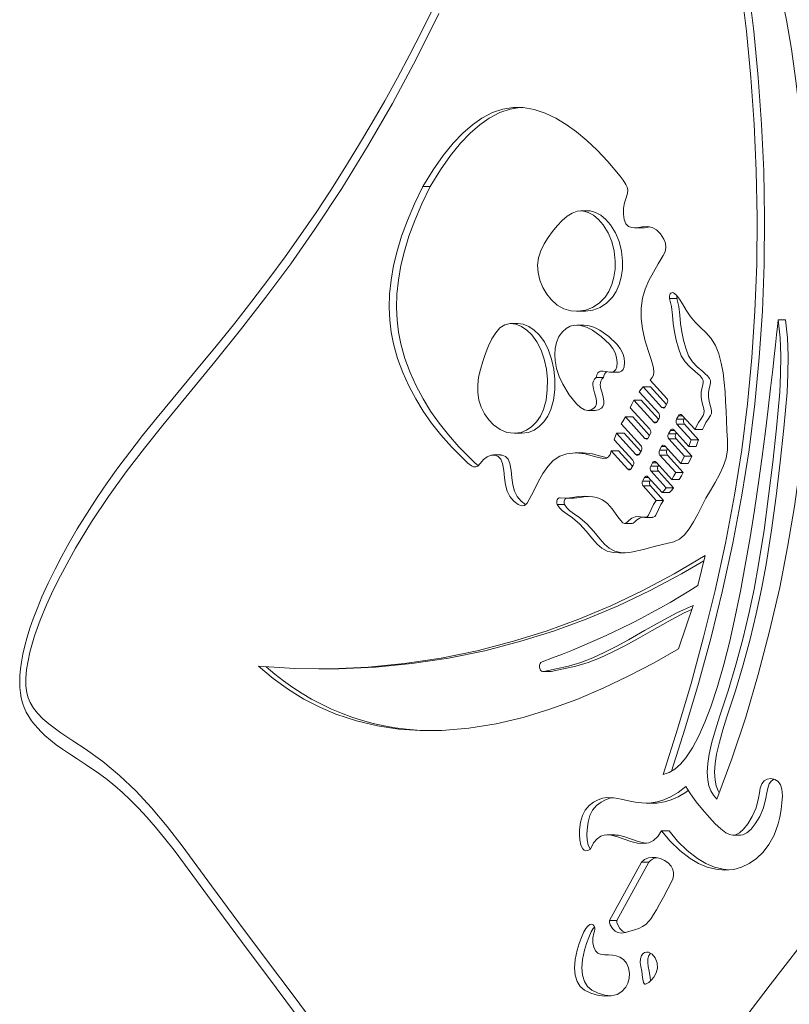
# Model space of a CAD drawing. Units: millimetres. Extents: x 2640 to 23117, y 8884 to 26199.
# Drawn here: x 3990 to 4433, y 25155 to 25722 of the extents above; entities that cross this region are included whole.
import ezdxf

# ---------------------------------------------------------------- set-up
doc = ezdxf.new("R2010")
doc.units = ezdxf.units.MM
doc.layers.add('TIPTAP', color=6, linetype='Continuous')
doc.layers.add('TIPTAP_DIM', color=9, linetype='Continuous')

# ---------------------------------------------------------------- blocks, each defined once
blk = doc.blocks.new('NW101 P_side1')
at = {"layer": 'TIPTAP', "linetype": 'Continuous', "lineweight": 15}
for p, q in [((-2632.81, 3453.45), (-2637.06, 3453.45)), ((-2541.86, 3439.47), (-2546.11, 3439.47)), ((-2515.18, 3429.65), (-2510.93, 3429.65)), ((-2490.69, 3388.93), (-2494.94, 3388.93)), ((-2548.57, 3381.63), (-2544.32, 3381.63)), ((-2582.23, 3374.55), (-2586.48, 3374.55)), ((-2544.18, 3373.65), (-2548.43, 3373.65)), ((-2428.15, 3376.76), (-2432.4, 3376.76)), ((-2528.93, 3346.53), (-2524.68, 3346.53)), ((-2533, 3343.53), (-2537.25, 3343.53)), ((-2506.16, 3342.02), (-2496.57, 3331.46)), ((-2512.44, 3335.3), (-2501.23, 3322.96)), ((-2499.42, 3326.27), (-2510.16, 3338.1)), ((-2505.91, 3338.1), (-2510.16, 3338.1)), ((-2496.7, 3327.96), (-2505.91, 3338.1)), ((-2504.08, 3317.77), (-2515.52, 3330.37)), ((-2511.27, 3330.37), (-2515.52, 3330.37)), ((-2501.37, 3319.46), (-2511.27, 3330.37)), ((-2496.32, 3328.65), (-2497.44, 3326.62)), ((-2542.04, 3324.52), (-2537.79, 3324.52)), ((-2517.62, 3326.07), (-2506.34, 3313.65)), ((-2497.68, 3326.27), (-2499.42, 3326.27)), ((-2487.86, 3321.86), (-2480.28, 3313.52)), ((-2522.75, 3316.79), (-2511.45, 3304.35)), ((-2509.18, 3308.46), (-2520.37, 3320.78)), ((-2516.12, 3320.78), (-2520.37, 3320.78)), ((-2506.47, 3310.15), (-2516.12, 3320.78)), ((-2502.35, 3317.77), (-2504.08, 3317.77)), ((-2500.99, 3320.15), (-2502.1, 3318.13)), ((-2490.95, 3319.48), (-2489.84, 3321.51)), ((-2486.7, 3319.48), (-2490.95, 3319.48)), ((-2482.47, 3307.61), (-2490.7, 3316.68)), ((-2486.45, 3316.68), (-2490.7, 3316.68)), ((-2487.54, 3321.51), (-2489.84, 3321.51)), ((-2486.7, 3319.48), (-2486.32, 3320.17)), ((-2478.22, 3307.61), (-2486.45, 3316.68)), ((-2584.45, 3311.36), (-2580.21, 3311.36)), ((-2514.3, 3299.16), (-2525.44, 3311.43)), ((-2521.19, 3311.43), (-2525.44, 3311.43)), ((-2511.58, 3300.85), (-2521.19, 3311.43)), ((-2506.09, 3310.84), (-2507.2, 3308.81)), ((-2495.62, 3310.98), (-2494.5, 3313.01)), ((-2491.37, 3310.98), (-2495.62, 3310.98)), ((-2492.2, 3313.01), (-2494.5, 3313.01)), ((-2492.52, 3313.36), (-2483.87, 3303.83)), ((-2491.37, 3310.98), (-2490.99, 3311.68)), ((-2476.03, 3313.52), (-2480.28, 3313.52)), ((-2526.86, 3307.68), (-2516.12, 3295.85)), ((-2507.45, 3308.46), (-2509.18, 3308.46)), ((-2486.33, 3298.23), (-2495.37, 3308.18)), ((-2491.12, 3308.18), (-2495.37, 3308.18)), ((-2482.08, 3298.23), (-2491.12, 3308.18)), ((-2478.22, 3307.61), (-2482.47, 3307.61)), ((-2545.11, 3300.12), (-2549.35, 3300.12)), ((-2518.96, 3290.67), (-2528.56, 3301.23)), ((-2524.31, 3301.23), (-2528.56, 3301.23)), ((-2516.25, 3292.35), (-2524.31, 3301.23)), ((-2512.57, 3299.16), (-2514.3, 3299.16)), ((-2511.2, 3301.54), (-2512.32, 3299.51)), ((-2500.72, 3301.68), (-2499.61, 3303.71)), ((-2496.48, 3301.68), (-2500.72, 3301.68)), ((-2497.31, 3303.71), (-2499.61, 3303.71)), ((-2497.63, 3304.06), (-2488.54, 3294.05)), ((-2496.48, 3301.68), (-2496.1, 3302.37)), ((-2479.62, 3303.83), (-2483.87, 3303.83)), ((-2592.08, 3298.91), (-2596.32, 3298.91)), ((-2505.83, 3292.37), (-2504.72, 3294.4)), ((-2502.42, 3294.4), (-2504.72, 3294.4)), ((-2502.74, 3294.75), (-2493.7, 3284.8)), ((-2491.39, 3288.86), (-2500.48, 3298.87)), ((-2496.23, 3298.87), (-2500.48, 3298.87)), ((-2487.14, 3288.86), (-2496.23, 3298.87)), ((-2484.29, 3294.05), (-2488.54, 3294.05)), ((-2482.08, 3298.23), (-2486.33, 3298.23)), ((-2517.23, 3290.67), (-2518.96, 3290.67)), ((-2515.87, 3293.04), (-2516.98, 3291.02)), ((-2501.58, 3292.37), (-2505.83, 3292.37)), ((-2496.93, 3280.04), (-2505.59, 3289.57)), ((-2501.34, 3289.57), (-2505.59, 3289.57)), ((-2501.58, 3292.37), (-2501.2, 3293.06)), ((-2492.68, 3280.04), (-2501.34, 3289.57)), ((-2487.14, 3288.86), (-2491.39, 3288.86)), ((-2510.5, 3283.88), (-2509.38, 3285.9)), ((-2506.25, 3283.88), (-2510.5, 3283.88)), ((-2507.08, 3285.9), (-2509.38, 3285.9)), ((-2507.4, 3286.26), (-2499.17, 3277.19)), ((-2506.25, 3283.88), (-2505.87, 3284.57)), ((-2489.45, 3284.8), (-2493.7, 3284.8)), ((-2502.68, 3272.73), (-2510.25, 3281.07)), ((-2506, 3281.07), (-2510.25, 3281.07)), ((-2498.43, 3272.73), (-2506, 3281.07)), ((-2494.92, 3277.19), (-2499.17, 3277.19)), ((-2492.68, 3280.04), (-2496.93, 3280.04)), ((-2555.05, 3273.97), (-2550.8, 3273.97)), ((-2498.43, 3272.73), (-2502.68, 3272.73)), ((-2555.35, 3270.45), (-2559.6, 3270.45)), ((-2520.79, 3259.47), (-2516.54, 3259.47)), ((-2509.11, 3262.96), (-2504.86, 3262.96)), ((-2474.53, 3240.94), (-2478.64, 3223.82)), ((-2481.44, 3212.16), (-2489.91, 3187.31)), ((-2696.8, 3175.71), (-2692.55, 3175.71)), ((-2563.08, 3174.25), (-2567.33, 3174.25)), ((-2563.57, 3174.16), (-2563.08, 3174.25)), ((-2567.82, 3174.16), (-2563.57, 3174.16)), ((-2508.46, 3098.46), (-2504.21, 3098.46)), ((-2526.56, 3080.21), (-2530.81, 3080.21)), ((-2495.27, 3082.5), (-2499.52, 3082.5)), ((-2458.4, 3079.96), (-2454.15, 3079.96)), ((-2529.52, 3030.94), (-2511.07, 3064.56)), ((-2525.28, 3030.94), (-2506.82, 3064.56)), ((-2506.82, 3064.56), (-2511.07, 3064.56)), ((-2525.28, 3030.94), (-2529.52, 3030.94))]:
    blk.add_line(p, q, dxfattribs=at)
at = {"layer": 'TIPTAP', "linetype": 'Continuous', "lineweight": 15, "flags": 128}
for points in [[(-2630.89, 3556.57), (-2637.59, 3542.89), (-2644.48, 3529.38), (-2651.56, 3516.03), (-2658.82, 3502.85), (-2666.28, 3489.83), (-2673.93, 3476.96), (-2681.84, 3464.13), (-2690.02, 3451.33), (-2698.49, 3438.54), (-2707.24, 3425.78), (-2716.29, 3413.01), (-2725.65, 3400.24), (-2735.34, 3387.45), (-2745.29, 3374.74), (-2755.88, 3361.58), (-2767.24, 3347.85), (-2780.74, 3331.66), (-2789.97, 3320.43), (-2798.31, 3310.04), (-2805.75, 3300.46), (-2812.48, 3291.44), (-2818.67, 3282.81), (-2824.39, 3274.45), (-2830.31, 3265.36), (-2835.91, 3256.29), (-2840.53, 3248.38), (-2844.78, 3240.71), (-2848.68, 3233.22), (-2852.64, 3225.1), (-2856.22, 3217.15), (-2859.07, 3210.34), (-2861.31, 3204.53), (-2863.21, 3199.12), (-2864.82, 3193.98), (-2866.15, 3189.05), (-2867.24, 3184.26), (-2868.07, 3179.7), (-2868.63, 3175.71), (-2868.95, 3171.99), (-2869.06, 3168.48), (-2868.95, 3165.12), (-2868.63, 3161.89), (-2868.13, 3159.01), (-2867.41, 3156.25), (-2866.44, 3153.52), (-2865.25, 3150.88), (-2863.84, 3148.33), (-2862.22, 3145.87), (-2860.39, 3143.49), (-2858.7, 3141.56), (-2856.61, 3139.41), (-2854.58, 3137.48), (-2851.41, 3134.74), (-2848.05, 3132.11), (-2844.4, 3129.5), (-2840.41, 3126.82), (-2835.99, 3123.93), (-2830.81, 3120.52), (-2823.7, 3115.67), (-2818.67, 3111.97), (-2814.36, 3108.51), (-2809.97, 3104.67), (-2805.38, 3100.33), (-2800.7, 3095.6), (-2795.9, 3090.4), (-2790.93, 3084.69), (-2785.72, 3078.38), (-2780.17, 3071.33), (-2774.11, 3063.32), (-2767.23, 3053.97), (-2758.79, 3042.33), (-2748.57, 3028.36), (-2737.6, 3013.68), (-2726.44, 2998.86), (-2710.79, 2978.01)], [(-2627.79, 3552.99), (-2640.8, 3526.8), (-2654.48, 3501.26), (-2668.79, 3476.4), (-2683.67, 3452.24), (-2699.08, 3428.8), (-2712.98, 3409), (-2727.28, 3389.78), (-2741.88, 3370.99), (-2756.69, 3352.52), (-2771.62, 3334.24), (-2786.58, 3316.02), (-2797.25, 3302.76), (-2807.72, 3289.12), (-2817.89, 3275.04), (-2827.67, 3260.43), (-2836.94, 3245.23), (-2845.61, 3229.36), (-2849.74, 3221.1), (-2853.68, 3212.61), (-2857.3, 3203.86), (-2860.5, 3194.82), (-2863.15, 3185.46), (-2864.26, 3180.47), (-2865.08, 3175.35), (-2865.5, 3170.17), (-2865.47, 3166.04), (-2864.99, 3161.98), (-2864.22, 3159.02), (-2863.11, 3156.3), (-2861.16, 3153.08), (-2858.9, 3150.27), (-2855.66, 3146.99), (-2852.26, 3144.08), (-2845.4, 3138.95), (-2838.38, 3134.25), (-2831.33, 3129.63), (-2821.27, 3122.41), (-2811.52, 3114.34), (-2802.13, 3105.46), (-2793.15, 3095.8), (-2784.23, 3085.05), (-2775.58, 3073.84), (-2767.11, 3062.36), (-2758.7, 3050.8), (-2742.93, 3029.47), (-2727.03, 3008.32), (-2711.13, 2987.15), (-2695.37, 2965.79)], [(-2498.67, 3115.02), (-2490.4, 3140.99), (-2482.6, 3167.3), (-2475.35, 3193.94), (-2468.71, 3220.9), (-2462.76, 3248.16), (-2457.57, 3275.71), (-2453.44, 3301.93), (-2450.11, 3328.37), (-2447.56, 3354.99), (-2445.8, 3381.75), (-2444.8, 3408.62), (-2444.54, 3435.54), (-2445.02, 3462.47), (-2446.22, 3489.38), (-2448.12, 3516.23), (-2450.71, 3542.96), (-2453.92, 3569.07), (-2457.76, 3594.99), (-2462.23, 3620.68), (-2467.31, 3646.11)], [(-2430.99, 3565.03), (-2427.72, 3549.23), (-2424.83, 3532.42), (-2422.25, 3514.27), (-2420.02, 3495.13), (-2418.1, 3475.03), (-2416.48, 3454.01), (-2415.14, 3432.11), (-2414.23, 3409.54), (-2413.91, 3386.52), (-2414.31, 3363.26), (-2415.45, 3339.84), (-2417.3, 3316.34), (-2419.86, 3292.8), (-2423.1, 3269.31), (-2427.01, 3245.91), (-2431.58, 3222.68), (-2437.35, 3197.39), (-2443.87, 3172.46), (-2451.13, 3147.97), (-2459.1, 3124.02), (-2467.76, 3100.68)], [(-2493.81, 3116.94), (-2486.15, 3140.99), (-2478.35, 3167.3), (-2471.1, 3193.94), (-2464.46, 3220.9), (-2458.51, 3248.16), (-2453.32, 3275.71), (-2449.19, 3301.93), (-2445.86, 3328.37), (-2443.32, 3354.99), (-2441.55, 3381.75), (-2440.55, 3408.62), (-2440.29, 3435.54), (-2440.77, 3462.47), (-2441.97, 3489.38), (-2443.87, 3516.23), (-2446.46, 3542.96), (-2449.67, 3569.07), (-2453.51, 3594.99), (-2457.98, 3620.68), (-2461.77, 3639.65)], [(-2637.06, 3453.45), (-2631.08, 3463), (-2625.23, 3471.26), (-2619.52, 3478.3), (-2613.93, 3484.18), (-2608.46, 3488.98), (-2603.11, 3492.77), (-2596.94, 3496), (-2590.92, 3498.03), (-2585.03, 3498.96), (-2579.26, 3498.89), (-2572.86, 3497.75), (-2566.59, 3495.63), (-2560.46, 3492.7), (-2554.44, 3489.1), (-2548.49, 3484.88), (-2542.56, 3479.96), (-2536.59, 3474.27), (-2530.51, 3467.74), (-2523.48, 3459.31), (-2521.7, 3457.02), (-2520.16, 3454.64), (-2519.43, 3453.01), (-2519.06, 3451.35), (-2519.14, 3449.65), (-2519.88, 3446.98), (-2520.84, 3444.09), (-2521.45, 3440.9), (-2521.51, 3437.59), (-2521.04, 3434.53), (-2520.04, 3432.04), (-2518.55, 3430.47), (-2516.64, 3429.76), (-2513.72, 3429.72), (-2510.64, 3430.14), (-2507.73, 3430.39), (-2505, 3429.92), (-2502.56, 3428.52), (-2500.18, 3426.17), (-2498.25, 3423.18), (-2497.32, 3420.73), (-2497.02, 3418.26), (-2497.5, 3415.91), (-2498.6, 3413.71), (-2501.45, 3408.88), (-2504.3, 3404.13), (-2506.91, 3399.35), (-2509.09, 3394.38), (-2510.61, 3389.11), (-2511.35, 3383.47), (-2511.34, 3377.53), (-2510.63, 3371.47), (-2509.27, 3365.25), (-2507.34, 3358.97), (-2505.99, 3355), (-2504.83, 3351.37), (-2504.2, 3348.87), (-2503.94, 3346.78), (-2504.17, 3344.91), (-2504.93, 3343.41), (-2506.16, 3342.02)], [(-2632.81, 3453.45), (-2626.83, 3463), (-2620.98, 3471.26), (-2615.27, 3478.3), (-2609.68, 3484.18), (-2604.21, 3488.98), (-2598.86, 3492.77), (-2592.69, 3496), (-2586.67, 3498.03), (-2581.07, 3498.91)], [(-2454.07, 2971.33), (-2437.01, 2993.93), (-2419.7, 3016.17)], [(-2528.56, 3301.23), (-2529.2, 3299.2), (-2530.04, 3297.78), (-2531.26, 3297), (-2532.9, 3296.86), (-2534.95, 3297.17), (-2537.32, 3297.77), (-2540.36, 3298.64), (-2543.52, 3299.45), (-2549.01, 3300.11), (-2554.13, 3299.59), (-2558.2, 3298.14), (-2561.87, 3295.73), (-2565.11, 3292.34), (-2567.97, 3288.13), (-2570.6, 3283.36), (-2573.14, 3278.29), (-2575.75, 3273.17), (-2576.98, 3271.13), (-2578.47, 3269.89), (-2580.23, 3269.7), (-2582.14, 3270.37), (-2584.66, 3272.28), (-2586.85, 3274.96), (-2588.41, 3277.97), (-2589.41, 3281.61), (-2589.96, 3285.66), (-2590.43, 3289.99), (-2591.18, 3293.99), (-2592.13, 3296.43), (-2593.57, 3298.1), (-2595.52, 3298.85), (-2597.74, 3298.75), (-2599.98, 3297.85), (-2602.01, 3296.22), (-2603.76, 3294.19), (-2605.4, 3292.52), (-2606.54, 3291.99), (-2607.77, 3292.09), (-2609.06, 3292.69), (-2611.07, 3294.22), (-2613.08, 3296.09), (-2620.58, 3303.67), (-2626.54, 3310.4), (-2631.91, 3317.2), (-2636.74, 3324.12), (-2641.09, 3331.25), (-2645.04, 3338.63), (-2648.56, 3346.33), (-2651.55, 3354.4), (-2653.91, 3362.91), (-2655.19, 3369.58), (-2656.02, 3376.55), (-2656.34, 3383.84), (-2656.12, 3391.48), (-2655.3, 3399.48), (-2653.84, 3407.88), (-2651.85, 3416.17), (-2649.21, 3424.86), (-2645.89, 3433.95), (-2641.85, 3443.47), (-2637.06, 3453.45)], [(-2605.06, 3292.87), (-2606.82, 3294.22), (-2608.83, 3296.09), (-2616.33, 3303.67), (-2622.29, 3310.4), (-2627.66, 3317.2), (-2632.49, 3324.12), (-2636.84, 3331.25), (-2640.79, 3338.63), (-2644.31, 3346.33), (-2647.3, 3354.4), (-2649.66, 3362.91), (-2650.94, 3369.58), (-2651.77, 3376.55), (-2652.09, 3383.84), (-2651.87, 3391.48), (-2651.05, 3399.48), (-2649.6, 3407.88), (-2647.6, 3416.17), (-2644.96, 3424.86), (-2641.64, 3433.95), (-2637.6, 3443.47), (-2632.81, 3453.45)], [(-2570.99, 3408.24), (-2570.43, 3412.46), (-2569.12, 3416.5), (-2567.21, 3420.36), (-2564.89, 3424.03), (-2562.3, 3427.51), (-2559.61, 3430.81), (-2556.84, 3433.79), (-2554, 3436.3), (-2551.08, 3438.18), (-2548.08, 3439.26), (-2544.99, 3439.4), (-2541.85, 3438.56), (-2538.77, 3436.85), (-2535.85, 3434.4), (-2533.19, 3431.34), (-2530.39, 3426.84), (-2528.27, 3421.77), (-2526.87, 3416.28), (-2526.25, 3410.54), (-2526.36, 3405.88), (-2527, 3401.29), (-2528.17, 3396.96), (-2529.88, 3393.05), (-2532.09, 3389.71), (-2535.43, 3386.34), (-2539.24, 3383.88), (-2543.35, 3382.32), (-2547.58, 3381.65), (-2551.76, 3381.9), (-2555.81, 3383.07), (-2559.63, 3385.2), (-2563.15, 3388.3), (-2565.68, 3391.51), (-2567.87, 3395.3), (-2569.59, 3399.48), (-2570.67, 3403.86), (-2570.99, 3408.24)], [(-2541.86, 3439.35), (-2540.74, 3439.4), (-2537.6, 3438.56), (-2534.52, 3436.85), (-2531.6, 3434.4), (-2528.94, 3431.34), (-2526.14, 3426.84), (-2524.02, 3421.77), (-2522.62, 3416.28), (-2522.01, 3410.54), (-2522.11, 3405.88), (-2522.75, 3401.29), (-2523.92, 3396.96), (-2525.63, 3393.05), (-2527.84, 3389.71), (-2531.18, 3386.34), (-2534.99, 3383.88), (-2539.1, 3382.32), (-2543.33, 3381.65), (-2544.31, 3381.71)], [(-2510.93, 3429.74), (-2509.47, 3429.72), (-2506.39, 3430.14), (-2506.33, 3430.15)], [(-2494.94, 3388.93), (-2495.06, 3389.61), (-2495.05, 3390.33), (-2494.89, 3391), (-2494.6, 3391.58), (-2494.21, 3392.03), (-2493.74, 3392.29), (-2493.24, 3392.36), (-2492.75, 3392.22)], [(-2492.75, 3392.22), (-2490.99, 3390.83), (-2489.24, 3388.62), (-2487.47, 3385.87), (-2485.32, 3382.3), (-2483.05, 3378.82), (-2480.15, 3375.25), (-2477.13, 3372.18), (-2474.17, 3369.33), (-2471.06, 3365.95), (-2468.44, 3362), (-2466.53, 3357.09), (-2465.18, 3351.68), (-2464.19, 3346.18), (-2463.5, 3340.6), (-2463.03, 3335.19), (-2462.71, 3329.72), (-2462.46, 3324.2), (-2462.21, 3318.64), (-2461.91, 3313.05), (-2461.55, 3307.45), (-2461.59, 3301.92), (-2462.45, 3297.02), (-2464.06, 3292.27), (-2466.23, 3287.63), (-2468.76, 3283.05), (-2471.43, 3278.5), (-2474.06, 3273.94)], [(-2480.28, 3313.52), (-2479.38, 3315.52), (-2478.31, 3317.51), (-2477.01, 3319.52), (-2475.59, 3321.62), (-2475.15, 3322.78), (-2475.09, 3324.05), (-2475.32, 3325.41), (-2475.7, 3326.82), (-2476.39, 3329.62), (-2476.77, 3332.38), (-2476.75, 3335.13), (-2476.24, 3337.91), (-2475.87, 3339.29), (-2475.64, 3340.61), (-2475.71, 3341.83), (-2476.15, 3342.92), (-2477.28, 3344.36), (-2478.7, 3345.64), (-2480.13, 3346.85), (-2483.27, 3349.56), (-2486.03, 3352.49), (-2488.25, 3355.99), (-2489.89, 3360.35), (-2491.19, 3365.01), (-2492.2, 3369.77), (-2492.83, 3374.58), (-2493.3, 3379.46), (-2493.9, 3384.28), (-2494.94, 3388.93)], [(-2476.03, 3313.52), (-2475.13, 3315.52), (-2474.06, 3317.51), (-2472.76, 3319.52), (-2471.34, 3321.62), (-2470.9, 3322.78), (-2470.84, 3324.05), (-2471.07, 3325.41), (-2471.45, 3326.82), (-2472.14, 3329.62), (-2472.52, 3332.38), (-2472.5, 3335.13), (-2471.99, 3337.91), (-2471.62, 3339.29), (-2471.39, 3340.61), (-2471.46, 3341.83), (-2471.9, 3342.92), (-2473.03, 3344.36), (-2474.45, 3345.64), (-2475.88, 3346.85), (-2479.02, 3349.56), (-2481.78, 3352.49), (-2484, 3355.99), (-2485.64, 3360.35), (-2486.94, 3365.01), (-2487.95, 3369.77), (-2488.58, 3374.58), (-2489.05, 3379.46), (-2489.65, 3384.28), (-2490.69, 3388.93)], [(-2589.84, 3373.89), (-2586.77, 3374.54), (-2583.5, 3374.13), (-2580.22, 3372.81), (-2577.09, 3370.73), (-2574.27, 3368.05), (-2571.28, 3363.99), (-2568.88, 3359.26), (-2567.08, 3353.99), (-2565.88, 3348.31), (-2565.29, 3342.35), (-2565.35, 3336.32), (-2566.09, 3330.48), (-2567.57, 3325.06), (-2569.32, 3321.21), (-2571.57, 3317.9), (-2574.25, 3315.22), (-2577.23, 3313.21), (-2580.39, 3311.92), (-2584.47, 3311.36), (-2588.57, 3311.92), (-2592.57, 3313.59), (-2596.33, 3316.32), (-2599.08, 3319.21), (-2601.48, 3322.61), (-2603.41, 3326.42), (-2604.76, 3330.52), (-2605.42, 3334.8), (-2605.42, 3339.19), (-2604.86, 3343.66), (-2603.84, 3348.18), (-2602.48, 3352.71), (-2600.89, 3357.22), (-2599.14, 3361.63), (-2597.2, 3365.73), (-2595.03, 3369.29), (-2592.59, 3372.09), (-2589.84, 3373.89)], [(-2582.24, 3374.51), (-2579.25, 3374.13), (-2575.97, 3372.81), (-2572.84, 3370.73), (-2570.02, 3368.05), (-2567.03, 3363.99), (-2564.63, 3359.26), (-2562.83, 3353.99), (-2561.63, 3348.31), (-2561.04, 3342.35), (-2561.1, 3336.32), (-2561.84, 3330.48), (-2563.33, 3325.06), (-2565.07, 3321.21), (-2567.32, 3317.9), (-2570, 3315.22), (-2572.98, 3313.21), (-2576.14, 3311.92), (-2580.21, 3311.36)], [(-2558.62, 3367.06), (-2556.66, 3369.79), (-2554.5, 3371.74), (-2552.18, 3372.98), (-2549.73, 3373.58), (-2546.32, 3373.47), (-2542.83, 3372.49), (-2539.32, 3370.76), (-2534.24, 3367.13), (-2529.62, 3362.7), (-2527.62, 3360.22), (-2526.09, 3357.26), (-2525.44, 3354.88), (-2525.16, 3352.17), (-2525.37, 3349.58), (-2525.92, 3348.03), (-2526.83, 3347.04), (-2528.06, 3346.59), (-2529.46, 3346.55), (-2531.39, 3346.85), (-2533.19, 3347.22), (-2534.79, 3347.14), (-2535.5, 3346.77), (-2536.16, 3346.09), (-2536.74, 3345.03), (-2537.25, 3343.53)], [(-2544.18, 3373.54), (-2542.07, 3373.47), (-2538.58, 3372.49), (-2535.08, 3370.76), (-2529.99, 3367.13), (-2525.37, 3362.7), (-2523.37, 3360.22), (-2521.84, 3357.26), (-2521.19, 3354.88), (-2520.91, 3352.17), (-2521.13, 3349.58), (-2521.67, 3348.03), (-2522.59, 3347.04), (-2523.81, 3346.59), (-2524.68, 3346.56)], [(-2432.4, 3376.76), (-2432.84, 3372.92), (-2433.37, 3368.06), (-2434, 3362.27), (-2434.73, 3355.61), (-2435.56, 3348.15), (-2436.79, 3337.31), (-2438.2, 3325.39), (-2439.78, 3312.57), (-2441.67, 3298.02), (-2443.78, 3282.82), (-2446.09, 3267.17), (-2448.62, 3251.29), (-2451.36, 3235.36), (-2454.16, 3220.42), (-2457.16, 3205.81), (-2460.36, 3191.68), (-2463.77, 3178.22), (-2467.38, 3165.59), (-2471.2, 3153.96), (-2474.58, 3145.11), (-2478.1, 3137.18), (-2481.78, 3130.29), (-2485.61, 3124.54), (-2488.73, 3120.89), (-2491.95, 3118.05), (-2495.26, 3116.08), (-2498.67, 3115.02)], [(-2467.76, 3100.68), (-2469.76, 3102.97), (-2471.28, 3105.57), (-2472.34, 3108.48), (-2472.98, 3111.67), (-2473.25, 3116.31), (-2472.93, 3121.35), (-2472.1, 3126.74), (-2470.56, 3133.58), (-2468.56, 3140.73), (-2466.25, 3148.12), (-2463.79, 3155.64), (-2461.32, 3163.19), (-2456.77, 3178.15), (-2452.8, 3192.86), (-2449.33, 3207.37), (-2446.31, 3221.71), (-2443.69, 3235.91), (-2440.56, 3255.61), (-2437.92, 3275.2), (-2435.59, 3294.77), (-2433.44, 3314.4), (-2432.41, 3324.73), (-2431.58, 3335.09), (-2431.06, 3345.47), (-2430.95, 3355.88), (-2431.36, 3366.31), (-2432.4, 3376.76)], [(-2466.37, 3104.43), (-2467.03, 3105.57), (-2468.09, 3108.48), (-2468.73, 3111.67), (-2469, 3116.31), (-2468.68, 3121.35), (-2467.85, 3126.74), (-2466.31, 3133.58), (-2464.31, 3140.73), (-2462.01, 3148.12), (-2459.54, 3155.64), (-2457.07, 3163.19), (-2452.52, 3178.15), (-2448.55, 3192.86), (-2445.08, 3207.37), (-2442.07, 3221.71), (-2439.44, 3235.91), (-2436.31, 3255.61), (-2433.67, 3275.2), (-2431.35, 3294.77), (-2429.19, 3314.4), (-2428.16, 3324.73), (-2427.33, 3335.09), (-2426.81, 3345.47), (-2426.7, 3355.88), (-2427.11, 3366.31), (-2428.15, 3376.76)], [(-2537.25, 3343.53), (-2538.15, 3342.46), (-2538.73, 3341.4), (-2539.04, 3340.34), (-2539.12, 3339.26), (-2538.77, 3337.05), (-2538.08, 3334.67), (-2537.39, 3332.09), (-2537.08, 3330.15), (-2537.08, 3328.37), (-2537.53, 3326.87), (-2538.46, 3325.74), (-2540.18, 3324.81), (-2542.1, 3324.52), (-2543.9, 3324.83), (-2546.3, 3326.2), (-2548.48, 3328.33), (-2552.66, 3333.59), (-2556.39, 3339.67), (-2558.44, 3344.05), (-2559.97, 3348.6), (-2560.89, 3353.26), (-2561.08, 3356.77), (-2560.81, 3360.26), (-2560, 3363.7), (-2558.62, 3367.06)], [(-2533, 3343.53), (-2533.9, 3342.46), (-2534.48, 3341.4), (-2534.79, 3340.34), (-2534.87, 3339.26), (-2534.53, 3337.05), (-2533.83, 3334.67), (-2533.14, 3332.09), (-2532.83, 3330.15), (-2532.83, 3328.37), (-2533.28, 3326.87), (-2534.21, 3325.74), (-2535.93, 3324.81), (-2537.79, 3324.53)], [(-2510.16, 3338.1), (-2511.41, 3336.64), (-2512.44, 3335.3)], [(-2515.52, 3330.37), (-2516.69, 3328.08), (-2517.62, 3326.07)], [(-2520.37, 3320.78), (-2521.76, 3318.5), (-2522.75, 3316.79)], [(-2525.44, 3311.43), (-2526.31, 3309.27), (-2526.86, 3307.68)], [(-2483.87, 3303.83), (-2483.05, 3306), (-2482.47, 3307.61)], [(-2479.62, 3303.83), (-2478.8, 3306), (-2478.22, 3307.61)], [(-2530.91, 3297.22), (-2533.07, 3297.77), (-2536.11, 3298.64), (-2539.27, 3299.45), (-2544.76, 3300.11), (-2545.1, 3300.08)], [(-2577.89, 3270.37), (-2580.41, 3272.28), (-2582.61, 3274.96), (-2584.16, 3277.97), (-2585.16, 3281.61), (-2585.71, 3285.66), (-2586.18, 3289.99), (-2586.93, 3293.99), (-2587.88, 3296.43), (-2589.32, 3298.1), (-2591.27, 3298.85), (-2592.07, 3298.82)], [(-2488.54, 3294.05), (-2487.23, 3296.45), (-2486.33, 3298.23)], [(-2484.29, 3294.05), (-2482.98, 3296.45), (-2482.08, 3298.23)], [(-2493.7, 3284.8), (-2492.43, 3286.96), (-2491.39, 3288.86)], [(-2489.45, 3284.8), (-2488.18, 3286.96), (-2487.14, 3288.86)], [(-2499.17, 3277.19), (-2497.94, 3278.72), (-2496.93, 3280.04)], [(-2494.92, 3277.19), (-2493.69, 3278.72), (-2492.68, 3280.04)], [(-2559.6, 3270.45), (-2559.82, 3271.09), (-2559.89, 3271.79), (-2559.83, 3272.5), (-2559.62, 3273.15), (-2559.29, 3273.69), (-2558.87, 3274.07), (-2558.39, 3274.27), (-2557.88, 3274.26)], [(-2474.06, 3273.94), (-2476.42, 3269.43), (-2478.76, 3264.85), (-2481.15, 3260.43), (-2483.65, 3256.41), (-2486.32, 3253.01), (-2489.24, 3250.46), (-2492.46, 3248.93), (-2495.86, 3248.06), (-2503.02, 3246.32), (-2510.06, 3244.45), (-2517.07, 3243.01), (-2520.49, 3242.63), (-2523.92, 3242.54), (-2527.37, 3242.82), (-2530.81, 3243.56), (-2533.93, 3245.17), (-2536.73, 3247.6), (-2539.36, 3250.58), (-2542.79, 3254.88), (-2546.55, 3259.08), (-2550.91, 3262.64), (-2553.88, 3264.72), (-2556.59, 3266.78), (-2558.34, 3268.52), (-2559.6, 3270.45)], [(-2557.88, 3274.26), (-2554.39, 3273.98), (-2550.88, 3274.36), (-2547.36, 3274.94), (-2543.85, 3275.22), (-2540.35, 3274.98), (-2536.9, 3274.33), (-2533.59, 3273.14), (-2530.7, 3270.96), (-2528.07, 3267.95), (-2524.69, 3263.24), (-2523.26, 3261.27), (-2521.77, 3259.81), (-2520.92, 3259.48), (-2520.07, 3259.68), (-2519.22, 3260.33), (-2518.37, 3261.17), (-2516.59, 3262.55), (-2514.71, 3263.26), (-2512.73, 3263.42), (-2510.65, 3263.16), (-2509.59, 3262.99), (-2508.6, 3263), (-2507.75, 3263.4), (-2507.06, 3264.29), (-2505.62, 3267.56), (-2504.19, 3270.37), (-2502.68, 3272.73)], [(-2550.79, 3274.03), (-2550.14, 3273.98), (-2546.63, 3274.36), (-2543.11, 3274.94), (-2541.54, 3275.06)], [(-2504.86, 3262.99), (-2504.35, 3263), (-2503.5, 3263.4), (-2502.81, 3264.29), (-2501.37, 3267.56), (-2499.94, 3270.37), (-2498.43, 3272.73)], [(-2520.69, 3242.62), (-2523.12, 3242.82), (-2526.56, 3243.56), (-2529.68, 3245.17), (-2532.48, 3247.6), (-2535.11, 3250.58), (-2538.54, 3254.88), (-2542.3, 3259.08), (-2546.66, 3262.64), (-2549.63, 3264.72), (-2552.34, 3266.78), (-2554.09, 3268.52), (-2555.35, 3270.45)], [(-2516.55, 3259.51), (-2515.82, 3259.68), (-2514.98, 3260.33), (-2514.12, 3261.17), (-2512.34, 3262.55), (-2510.71, 3263.17)], [(-2731.68, 3177.25), (-2710.66, 3175.95), (-2689.59, 3175.77), (-2668.52, 3176.72), (-2647.48, 3178.78), (-2626.51, 3181.95), (-2605.63, 3186.23), (-2584.87, 3191.62), (-2565.99, 3197.53), (-2547.27, 3204.37), (-2528.74, 3212.13), (-2510.42, 3220.82), (-2492.35, 3230.42), (-2474.53, 3240.94)], [(-2692.55, 3175.84), (-2685.34, 3175.77), (-2664.27, 3176.72), (-2643.24, 3178.78), (-2622.26, 3181.95), (-2601.38, 3186.23), (-2580.62, 3191.62), (-2561.74, 3197.53), (-2543.02, 3204.37), (-2524.49, 3212.13), (-2506.17, 3220.82), (-2488.1, 3230.42), (-2475.23, 3238.02)], [(-2567.33, 3174.25), (-2560.21, 3175.83), (-2553.08, 3177.33), (-2546.05, 3179.49), (-2539.09, 3182.2), (-2532.21, 3185.35), (-2525.38, 3188.84), (-2518.59, 3192.56), (-2509.31, 3197.83), (-2500.04, 3203.05), (-2490.76, 3207.92), (-2481.44, 3212.16)], [(-2563.08, 3174.25), (-2555.96, 3175.83), (-2548.83, 3177.33), (-2541.8, 3179.49), (-2534.84, 3182.2), (-2527.96, 3185.35), (-2521.13, 3188.84), (-2514.34, 3192.56), (-2505.06, 3197.83), (-2495.79, 3203.05), (-2486.51, 3207.92), (-2482.22, 3209.87)], [(-2489.91, 3187.31), (-2503.89, 3179.27), (-2518.35, 3171.65), (-2533.22, 3164.56), (-2548.42, 3158.14), (-2563.9, 3152.5), (-2579.3, 3147.84), (-2594.83, 3144.18), (-2610.43, 3141.64), (-2626.02, 3140.33), (-2638.45, 3140.25), (-2650.81, 3141.09), (-2663.07, 3142.91), (-2675.18, 3145.79), (-2687.11, 3149.76), (-2696.35, 3153.7), (-2705.44, 3158.39), (-2714.37, 3163.86), (-2723.12, 3170.14), (-2731.68, 3177.25)], [(-2568.32, 3179.89), (-2568.97, 3179.48), (-2569.48, 3178.78), (-2569.8, 3177.87), (-2569.87, 3176.87), (-2569.7, 3175.89), (-2569.3, 3175.05), (-2568.72, 3174.46), (-2568.04, 3174.18), (-2567.33, 3174.25)], [(-2485.53, 3107.98), (-2484.65, 3106.43), (-2483.33, 3104.38), (-2481.62, 3101.96), (-2479.61, 3099.26), (-2476, 3094.72), (-2472.06, 3090.17), (-2468.68, 3086.61), (-2465.43, 3083.6), (-2462.48, 3081.39), (-2460.47, 3080.36), (-2458.7, 3079.97), (-2457.08, 3080.14), (-2454.74, 3081.35), (-2452.32, 3083.52), (-2449.88, 3086.53), (-2447.32, 3090.77), (-2445.19, 3095.78), (-2443.72, 3101.39), (-2443.25, 3104.33), (-2442.72, 3107.12), (-2441.92, 3109.52), (-2440.59, 3111.29), (-2438.73, 3112.31), (-2436.57, 3112.58), (-2434.39, 3112.12), (-2432.46, 3110.93), (-2431.04, 3109.04), (-2430.27, 3106.52), (-2430.02, 3102.75), (-2430.29, 3098.71), (-2430.81, 3094.77), (-2431.58, 3090.46), (-2432.54, 3086.47), (-2434.78, 3080.11), (-2437.77, 3074.58), (-2441.12, 3070.24), (-2444.94, 3066.6), (-2449.12, 3063.7), (-2453.53, 3061.59), (-2458.05, 3060.33), (-2463.16, 3059.87), (-2468.27, 3060.36), (-2473.34, 3061.69), (-2478.3, 3063.79), (-2483.11, 3066.57), (-2489.09, 3071.11), (-2494.6, 3076.48), (-2499.52, 3082.5)], [(-2454.15, 3080), (-2452.83, 3080.14), (-2450.49, 3081.35), (-2448.07, 3083.52), (-2445.63, 3086.53), (-2443.07, 3090.77), (-2440.94, 3095.78), (-2439.47, 3101.39), (-2439, 3104.33), (-2438.48, 3107.12), (-2437.67, 3109.52), (-2436.34, 3111.29), (-2434.71, 3112.19)], [(-2540.55, 3071.94), (-2541.92, 3071.17), (-2543.1, 3070.98), (-2544.12, 3071.32), (-2544.96, 3072.13), (-2546.02, 3074.34), (-2546.63, 3077.37), (-2546.81, 3080.12), (-2546.73, 3083.03), (-2546.16, 3087.42), (-2545.06, 3091.32), (-2543.5, 3094.42), (-2541.21, 3097.18), (-2538.67, 3099.11), (-2536.13, 3100.43), (-2533.63, 3101.24), (-2531.15, 3101.62), (-2527.04, 3101.53), (-2522.87, 3100.81), (-2518.57, 3099.83), (-2514.8, 3099.06), (-2510.83, 3098.55), (-2506.62, 3098.51), (-2502.12, 3099.16), (-2498.34, 3100.29), (-2494.34, 3102.07), (-2490.07, 3104.6), (-2485.53, 3107.98)], [(-2540.54, 3071.97), (-2540.71, 3072.13), (-2541.77, 3074.34), (-2542.38, 3077.37), (-2542.56, 3080.12), (-2542.48, 3083.03), (-2541.91, 3087.42), (-2540.81, 3091.32), (-2539.25, 3094.42), (-2536.96, 3097.18), (-2534.42, 3099.11), (-2531.88, 3100.43), (-2529.38, 3101.24), (-2527.45, 3101.54)], [(-2504.21, 3098.53), (-2502.37, 3098.51), (-2497.87, 3099.16), (-2494.09, 3100.29), (-2490.09, 3102.07), (-2485.82, 3104.6), (-2484.24, 3105.78)], [(-2499.52, 3082.5), (-2501.8, 3079.16), (-2504.25, 3076.93), (-2506.86, 3075.64), (-2509.58, 3075.14), (-2513.35, 3075.42), (-2517.21, 3076.42), (-2521.08, 3077.78), (-2524.89, 3079.1), (-2528.57, 3080.02), (-2532.05, 3080.14), (-2534.49, 3079.48), (-2536.73, 3078), (-2538.77, 3075.54), (-2540.55, 3071.94)], [(-2508.37, 3075.36), (-2509.1, 3075.42), (-2512.96, 3076.42), (-2516.83, 3077.78), (-2520.64, 3079.1), (-2524.32, 3080.02), (-2526.56, 3080.09)], [(-2460.98, 3060.07), (-2464.03, 3060.36), (-2469.09, 3061.69), (-2474.05, 3063.79), (-2478.86, 3066.57), (-2484.84, 3071.11), (-2490.35, 3076.48), (-2495.27, 3082.5)], [(-2511.07, 3064.56), (-2509.42, 3066.02), (-2507.13, 3066.89), (-2505.04, 3067.17), (-2502.8, 3067.08), (-2500.24, 3066.53), (-2497.8, 3065.52), (-2495.67, 3064.05), (-2493.99, 3062.11), (-2493.2, 3060.56), (-2492.75, 3058.81), (-2492.67, 3056.85), (-2493.01, 3054.69)], [(-2493.01, 3054.69), (-2495.98, 3049.07), (-2498.51, 3044.31), (-2500.67, 3040.31), (-2502.52, 3037), (-2504.13, 3034.3), (-2505.56, 3032.13), (-2506.87, 3030.42), (-2508.64, 3028.63), (-2510.5, 3027.35), (-2512.62, 3026.38), (-2515.18, 3025.5), (-2518.37, 3024.48), (-2520.42, 3023.9), (-2522.58, 3023.62), (-2524.74, 3023.94), (-2526.3, 3024.76), (-2527.76, 3026.23), (-2529.07, 3028.47), (-2529.56, 3029.83), (-2529.63, 3030.25), (-2529.63, 3030.62), (-2529.52, 3030.94)], [(-2539.65, 3028.78), (-2538.88, 3028.42), (-2538.28, 3027.66), (-2538.04, 3026.86), (-2538.02, 3025.89), (-2538.25, 3024.78), (-2538.61, 3023.55), (-2539.19, 3020.86), (-2539.17, 3018.09), (-2538.6, 3015.53), (-2537.59, 3013.45), (-2536.24, 3012.12), (-2534.65, 3011.48), (-2532.37, 3011.22), (-2530.09, 3011.14), (-2527.85, 3010.99), (-2525.67, 3010.59), (-2523.53, 3009.78), (-2521.48, 3008.38), (-2519.73, 3006.34), (-2518.55, 3003.65), (-2518.09, 3000.46), (-2518.26, 2997.54), (-2518.97, 2994.83), (-2520.15, 2992.55), (-2522.44, 2989.98), (-2525.08, 2988.35), (-2528.61, 2987.44), (-2532.42, 2987.39), (-2536.39, 2987.94), (-2540.31, 2989.04), (-2543.87, 2990.84), (-2546.36, 2992.98), (-2548.21, 2995.81), (-2549.31, 2999.35), (-2549.67, 3003.57), (-2549.28, 3008.42), (-2548.16, 3013.82), (-2547.05, 3017.56), (-2545.73, 3021.13), (-2544.26, 3024.3), (-2543.1, 3026.24), (-2541.93, 3027.71), (-2540.77, 3028.59), (-2539.65, 3028.78)], [(-2528.58, 2987.44), (-2532.14, 2987.94), (-2536.06, 2989.04), (-2539.62, 2990.84), (-2542.11, 2992.98), (-2543.96, 2995.81), (-2545.06, 2999.35), (-2545.42, 3003.57), (-2545.03, 3008.42), (-2543.91, 3013.82), (-2542.8, 3017.56), (-2541.48, 3021.13), (-2540.01, 3024.3), (-2538.85, 3026.24), (-2538.13, 3027.15)], [(-2520.36, 3023.92), (-2520.49, 3023.94), (-2522.05, 3024.76), (-2523.51, 3026.23), (-2524.82, 3028.47), (-2525.32, 3029.83), (-2525.38, 3030.25), (-2525.38, 3030.62), (-2525.28, 3030.94)], [(-2511.13, 3010.69), (-2510.33, 3011.69), (-2509.31, 3012.39), (-2508.21, 3012.71), (-2507.07, 3012.65), (-2504.9, 3011.56), (-2503.18, 3009.39), (-2502.18, 3006.53), (-2502, 3003.54), (-2502.67, 3000.75), (-2504.08, 2998.2), (-2505.37, 2996.64), (-2506.88, 2995.23), (-2508.36, 2994.35), (-2508.85, 2994.25), (-2509.28, 2994.31), (-2509.62, 2994.57), (-2509.98, 2995.25), (-2510.21, 2996.24), (-2510.46, 2998.17), (-2511, 3001.81), (-2511.49, 3004.39), (-2511.81, 3006.76), (-2511.76, 3008.87), (-2511.13, 3010.69)], [(-2505.93, 2996.12), (-2505.96, 2996.24), (-2506.21, 2998.17), (-2506.75, 3001.81), (-2507.24, 3004.39), (-2507.56, 3006.76), (-2507.51, 3008.87), (-2506.89, 3010.69)], [(-2506.89, 3010.69), (-2506.08, 3011.69), (-2505.69, 3011.96)]]:
    blk.add_lwpolyline(points, dxfattribs=at)
at = {"layer": 'TIPTAP', "linetype": 'Continuous', "lineweight": 15}
for centre, radius, start, end in [((-2487.39, 3389.9), 3.43, 169.5535, 196.4388), ((-2528.22, 3343.02), 4.81, 127.863, 173.8747), ((-2498.58, 3329.87), 2.57, 331.7595, 38.3387), ((-2503.25, 3321.37), 2.57, 331.7687, 38.3287), ((-2498.53, 3327.04), 1.17, 220.9873, 339.1136), ((-2488.74, 3321.09), 1.17, 40.981, 159.1333), ((-2503.2, 3318.54), 1.17, 220.9693, 339.1316), ((-2488.69, 3318.27), 2.57, 151.772, 218.3303), ((-2484.44, 3318.27), 2.57, 151.7683, 218.3339), ((-2508.35, 3312.06), 2.57, 331.7633, 38.335), ((-2493.35, 3309.77), 2.57, 151.7663, 218.3319), ((-2493.41, 3312.6), 1.17, 40.9693, 159.1316), ((-2489.11, 3309.77), 2.57, 151.7663, 218.3319), ((-2508.3, 3309.23), 1.17, 220.9724, 339.1285), ((-2513.41, 3299.93), 1.17, 220.9693, 339.1316), ((-2513.47, 3302.76), 2.57, 331.7704, 38.3279), ((-2498.46, 3300.46), 2.57, 151.7674, 218.3357), ((-2498.52, 3303.29), 1.17, 40.9842, 159.1167), ((-2494.21, 3300.46), 2.57, 151.7674, 218.3357), ((-2518.13, 3294.26), 2.57, 331.772, 38.3303), ((-2503.62, 3293.98), 1.17, 40.9693, 159.1316), ((-2518.08, 3291.43), 1.17, 220.981, 339.1333), ((-2503.57, 3291.16), 2.57, 151.7657, 218.3317), ((-2499.32, 3291.16), 2.57, 151.7657, 218.3317), ((-2508.24, 3282.66), 2.57, 151.7595, 218.3387), ((-2508.29, 3285.49), 1.17, 40.9869, 159.114), ((-2503.99, 3282.66), 2.57, 151.7595, 218.3387), ((-2552.66, 3271.81), 3.01, 134.2278, 206.772), ((-2716.65, 3596.2), 441.95, 289.6115, 302.5852), ((-2631.22, 3283.68), 143.46, 228.0631, 268.9766), ((-2501.76, 3060.52), 6.48, 94.8051, 141.3474)]:
    blk.add_arc(centre, radius, start, end, dxfattribs=at)

msp = doc.modelspace()

# ---------------------------------------------------------------- block references
at = {"layer": 'TIPTAP_DIM'}
msp.add_blockref('NW101 P_side1', (6858.9, 22172.8), dxfattribs=at)

doc.saveas('drawing.dxf')
